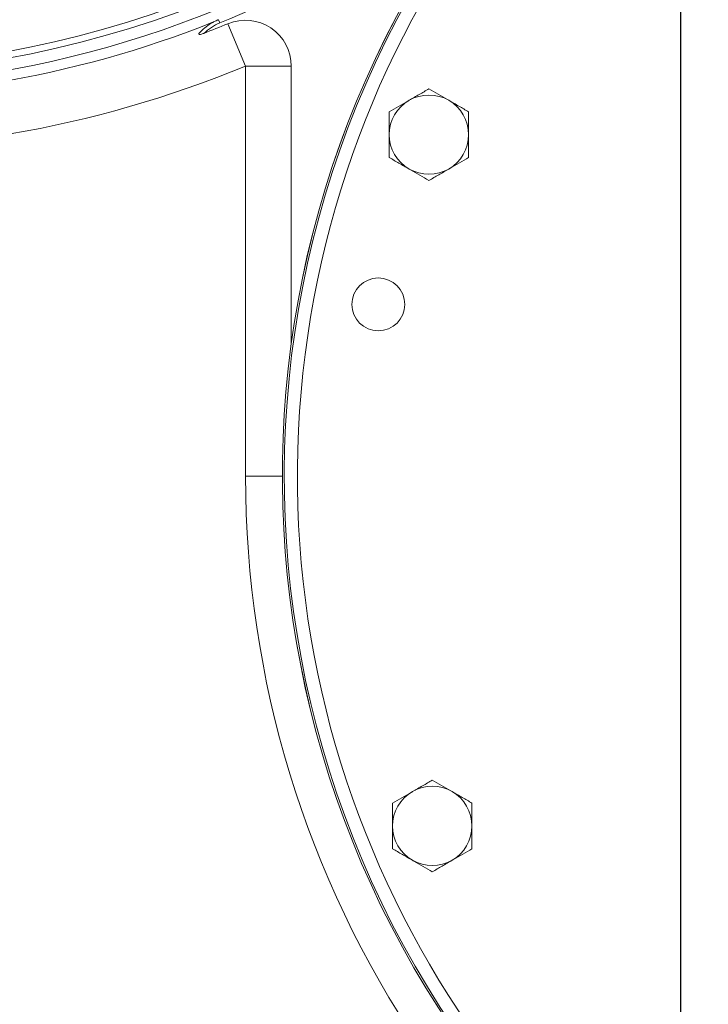
# Model space of a CAD drawing. Units: millimetres. Extents: x 11 to 1180, y 5 to 832.
# Drawn here: x 598 to 629, y 142 to 187 of the extents above; entities that cross this region are included whole.
import ezdxf

# ---------------------------------------------------------------- set-up
doc = ezdxf.new("R2010")
doc.units = ezdxf.units.MM
doc.layers.add('SLD-0', color=7, linetype='Continuous')
doc.styles.add('SLDTEXTSTYLE0', font='TXT', dxfattribs={"width": 0.605})
doc.dimstyles.new('SLDDIMSTYLE1', dxfattribs={"dimtxt": 3, "dimasz": 4.572, "dimexe": 0, "dimexo": 0.0625, "dimgap": 0.75, "dimtad": 0, "dimdec": 1, "dimlfac": 5, "dimrnd": 1e-09, "dimzin": 12, "dimdsep": 46, "dimtxsty": 'SLDTEXTSTYLE0', "dimsah": 1, "dimcen": 0.09, "dimadec": 0, "dimazin": 0, "dimtfac": 1, "dimtdec": 3, "dimtofl": 0, "dimtmove": 0, "dimatfit": 3, "dimfxl": 0, "dimfrac": 2, "dimtolj": 1, "dimtzin": 12, "dimarcsym": 0})

# ---------------------------------------------------------------- blocks, each defined once
blk = doc.blocks.new('*D17')
at = {"layer": 'SLD-0'}
for p, q in [((628.232, 238.359), (628.232, 100.232)), ((681.408, 229.753), (681.408, 100.232)), ((628.232, 103.407), (648.08, 103.407)), ((681.408, 103.407), (661.561, 103.407))]:
    blk.add_line(p, q, dxfattribs=at)
for points in [[(628.232, 103.407), (632.804, 102.645), (632.804, 104.169)], [(681.408, 103.407), (676.836, 104.169), (676.836, 102.645)]]:
    blk.add_solid(points, dxfattribs=at)
at = {"layer": 'SLD-0', "insert": (649.667, 104.973), "char_height": 3, "attachment_point": 1, "style": 'SLDTEXTSTYLE0'}
blk.add_mtext('265.9', dxfattribs=at)

msp = doc.modelspace()

# ---------------------------------------------------------------- linework, layer by layer
at = {"color": 7, "linetype": 'Continuous', "lineweight": 15}
for p, q in [((607.27532, 187.01122), (607.3355, 186.86297)), ((608.5019, 184.90802), (607.70679, 186.82839)), ((610.58036, 184.90802), (608.5019, 184.90802)), ((608.5019, 166.28634), (608.5019, 184.90802)), ((610.58036, 184.90802), (610.58036, 172.29593))]:
    msp.add_line(p, q, dxfattribs=at)
at = {"color": 8, "linetype": 'Continuous', "lineweight": 15}
msp.add_line((608.5019, 166.28634), (610.17367, 166.28634), dxfattribs=at)
at = {"color": 7, "linetype": 'Continuous', "lineweight": 15}
for centre, radius in [((589.4085, 231.02288), 46.5), ((589.4085, 231.02288), 46.2), ((614.52744, 174.08938), 1.2)]:
    msp.add_circle(centre, radius, dxfattribs=at)
for centre, radius, start, end in [((589.4085, 231.02288), 47.0419, 266.33594, 335.113638), ((654.77806, 166.28634), 43.92059, 106.912941, 28.36438), ((654.77806, 166.28634), 44.6044, 138.094229, 225.387442), ((589.4085, 231.02288), 47.51277, 266.912014, 291.804091), ((608.17806, 184.78747), 2.24, 112.095011, 134.249994), ((589.4085, 231.02288), 47.83285, 291.083109, 292.491515), ((608.5019, 184.90802), 2.07846, 0, 112.491515), ((654.77806, 166.28634), 44.6044, 227.624591, 27.30221), ((589.4085, 231.02288), 49.91131, 266.912014, 292.491515), ((616.82406, 181.79234), 1.8, 120, 180), ((616.82406, 181.79234), 1.8, 60, 120), ((616.82406, 181.79234), 1.8, 0, 60), ((616.82406, 181.79234), 1.8, 180, 240), ((616.82406, 181.79234), 1.8, 300, 0), ((616.82406, 181.79234), 1.8, 240, 300), ((654.77806, 166.28634), 46.27616, 180, 213.944876), ((616.97606, 150.41234), 1.8, 120, 180), ((616.97606, 150.41234), 1.8, 60, 120), ((616.97606, 150.41234), 1.8, 0, 60), ((616.97606, 150.41234), 1.8, 180, 240), ((616.97606, 150.41234), 1.8, 300, 0), ((616.97606, 150.41234), 1.8, 240, 300)]:
    msp.add_arc(centre, radius, start, end, dxfattribs=at)
at = {"color": 8, "linetype": 'Continuous', "lineweight": 15}
for centre, radius, start, end in [((654.77806, 166.28634), 44.52022, 136.519498, 225.70196), ((654.77806, 166.28634), 44.60403, 138.089312, 225.388669), ((589.4085, 231.02288), 47.66, 292.095011, 311.081795), ((654.77806, 166.28634), 44.52022, 227.312781, 27.429952), ((654.77806, 166.28634), 44.60403, 227.623449, 27.302762)]:
    msp.add_arc(centre, radius, start, end, dxfattribs=at)
at = {"color": 7, "linetype": 'Continuous', "lineweight": 15}
for points, knots in [([(606.40089, 186.40043), (606.48202, 186.48286), (606.64532, 186.64878), (606.89719, 186.82186), (607.01307, 186.88546), (607.05636, 186.90921)], [0, 0, 0, 0, 0.38215201, 0.76921357, 1, 1, 1, 1]), ([(607.27532, 187.01122), (607.27186, 187.00981), (607.25896, 187.00455), (607.23569, 186.99479), (607.18135, 186.97116), (607.11628, 186.94032), (607.07882, 186.92087), (607.05636, 186.90921)], [0, 0, 0, 0, 0.02451021, 0.09142667, 0.1714617, 0.50325857, 1, 1, 1, 1]), ([(606.61501, 186.39199), (606.56329, 186.373), (606.49859, 186.34924), (606.4271, 186.34096), (606.4017, 186.34296), (606.38664, 186.34953), (606.37992, 186.36034), (606.38255, 186.37773), (606.39396, 186.39185), (606.40089, 186.40043)], [0, 0, 0, 0, 0.45020144, 0.56311874, 0.64701836, 0.71538514, 0.78384731, 0.86860853, 1, 1, 1, 1]), ([(616.82406, 183.8708), (616.6779, 183.78641), (616.38289, 183.61609), (616.07793, 183.44002), (615.92406, 183.35119)], [0, 0, 0, 0, 0.49545796, 1, 1, 1, 1]), ([(617.72406, 183.35119), (617.70273, 183.3635), (617.54118, 183.45678), (617.23658, 183.63264), (616.96241, 183.79093), (616.82406, 183.8708)], [0, 0, 0, 0, 0.07009003, 0.53078443, 1, 1, 1, 1]), ([(615.92406, 183.35119), (615.90273, 183.33887), (615.74118, 183.2456), (615.43658, 183.06974), (615.16241, 182.91144), (615.02406, 182.83157)], [0, 0, 0, 0, 0.07009003, 0.53078443, 1, 1, 1, 1]), ([(618.62406, 182.83157), (618.4779, 182.91596), (618.18289, 183.08628), (617.87793, 183.26235), (617.72406, 183.35119)], [0, 0, 0, 0, 0.49545796, 1, 1, 1, 1]), ([(615.02406, 182.83157), (615.02406, 182.56428), (615.02406, 182.22143), (615.02406, 181.86982), (615.02406, 181.79234)], [0, 0, 0, 0, 0.77963608, 1, 1, 1, 1]), ([(618.62406, 181.79234), (618.62406, 181.86982), (618.62406, 182.22143), (618.62406, 182.56428), (618.62406, 182.83157)], [0, 0, 0, 0, 0.22036392, 1, 1, 1, 1]), ([(615.02406, 181.79234), (615.02406, 181.50961), (615.02406, 181.1578), (615.02406, 180.81953), (615.02406, 180.75311)], [0, 0, 0, 0, 0.8036473, 1, 1, 1, 1]), ([(618.62406, 180.75311), (618.62406, 180.81953), (618.62406, 181.1578), (618.62406, 181.50961), (618.62406, 181.79234)], [0, 0, 0, 0, 0.1963527, 1, 1, 1, 1]), ([(615.02406, 180.75311), (615.17023, 180.66872), (615.46523, 180.4984), (615.7702, 180.32233), (615.92406, 180.2335)], [0, 0, 0, 0, 0.49545796, 1, 1, 1, 1]), ([(617.72406, 180.2335), (617.74539, 180.24581), (617.90695, 180.33908), (618.21154, 180.51494), (618.48572, 180.67324), (618.62406, 180.75311)], [0, 0, 0, 0, 0.07009003, 0.53078443, 1, 1, 1, 1]), ([(615.92406, 180.2335), (615.94539, 180.22118), (616.10695, 180.12791), (616.41154, 179.95205), (616.68572, 179.79375), (616.82406, 179.71388)], [0, 0, 0, 0, 0.07009003, 0.53078443, 1, 1, 1, 1]), ([(616.82406, 179.71388), (616.97023, 179.79827), (617.26523, 179.96859), (617.5702, 180.14466), (617.72406, 180.2335)], [0, 0, 0, 0, 0.49545796, 1, 1, 1, 1]), ([(616.97606, 152.4908), (616.8299, 152.40641), (616.53489, 152.23609), (616.22993, 152.06002), (616.07606, 151.97119)], [0, 0, 0, 0, 0.49545796, 1, 1, 1, 1]), ([(617.87606, 151.97119), (617.85473, 151.9835), (617.69318, 152.07678), (617.38858, 152.25264), (617.11441, 152.41093), (616.97606, 152.4908)], [0, 0, 0, 0, 0.07009003, 0.53078443, 1, 1, 1, 1]), ([(616.07606, 151.97119), (616.05473, 151.95887), (615.89318, 151.8656), (615.58858, 151.68974), (615.31441, 151.53144), (615.17606, 151.45157)], [0, 0, 0, 0, 0.07009003, 0.53078443, 1, 1, 1, 1]), ([(618.77606, 151.45157), (618.6299, 151.53596), (618.33489, 151.70628), (618.02993, 151.88235), (617.87606, 151.97119)], [0, 0, 0, 0, 0.49545796, 1, 1, 1, 1]), ([(615.17606, 151.45157), (615.17606, 151.18428), (615.17606, 150.84143), (615.17606, 150.48982), (615.17606, 150.41234)], [0, 0, 0, 0, 0.77963608, 1, 1, 1, 1]), ([(618.77606, 150.41234), (618.77606, 150.48982), (618.77606, 150.84143), (618.77606, 151.18428), (618.77606, 151.45157)], [0, 0, 0, 0, 0.220363923, 1, 1, 1, 1]), ([(615.17606, 150.41234), (615.17606, 150.12961), (615.17606, 149.7778), (615.17606, 149.43953), (615.17606, 149.37311)], [0, 0, 0, 0, 0.8036473, 1, 1, 1, 1]), ([(618.77606, 149.37311), (618.77606, 149.43953), (618.77606, 149.7778), (618.77606, 150.12961), (618.77606, 150.41234)], [0, 0, 0, 0, 0.1963527, 1, 1, 1, 1]), ([(615.17606, 149.37311), (615.32223, 149.28872), (615.61723, 149.1184), (615.9222, 148.94233), (616.07606, 148.8535)], [0, 0, 0, 0, 0.49545796, 1, 1, 1, 1]), ([(617.87606, 148.8535), (617.89739, 148.86581), (618.05895, 148.95908), (618.36354, 149.13494), (618.63772, 149.29324), (618.77606, 149.37311)], [0, 0, 0, 0, 0.07009003, 0.53078443, 1, 1, 1, 1]), ([(616.07606, 148.8535), (616.09739, 148.84118), (616.25895, 148.74791), (616.56354, 148.57205), (616.83772, 148.41375), (616.97606, 148.33388)], [0, 0, 0, 0, 0.07009003, 0.53078443, 1, 1, 1, 1]), ([(616.97606, 148.33388), (617.12223, 148.41827), (617.41723, 148.58859), (617.7222, 148.76466), (617.87606, 148.8535)], [0, 0, 0, 0, 0.49545796, 1, 1, 1, 1])]:
    msp.add_open_spline(points, degree=3, knots=knots, dxfattribs=at)

# ---------------------------------------------------------------- dimensions: what is measured, and where the dimension line sits
at = {"layer": 'SLD-0'}
dim = msp.add_linear_dim(base=(628.2325, 103.40701), p1=(681.4085, 231.02288), p2=(628.2325, 239.62888), dimstyle='SLDDIMSTYLE1', dxfattribs=at)
dim.commit()
dim.dimension.update_dxf_attribs({"geometry": '*D17', "text_midpoint": (654.8205, 103.40701), "dimtype": 160})

doc.saveas('drawing.dxf')
